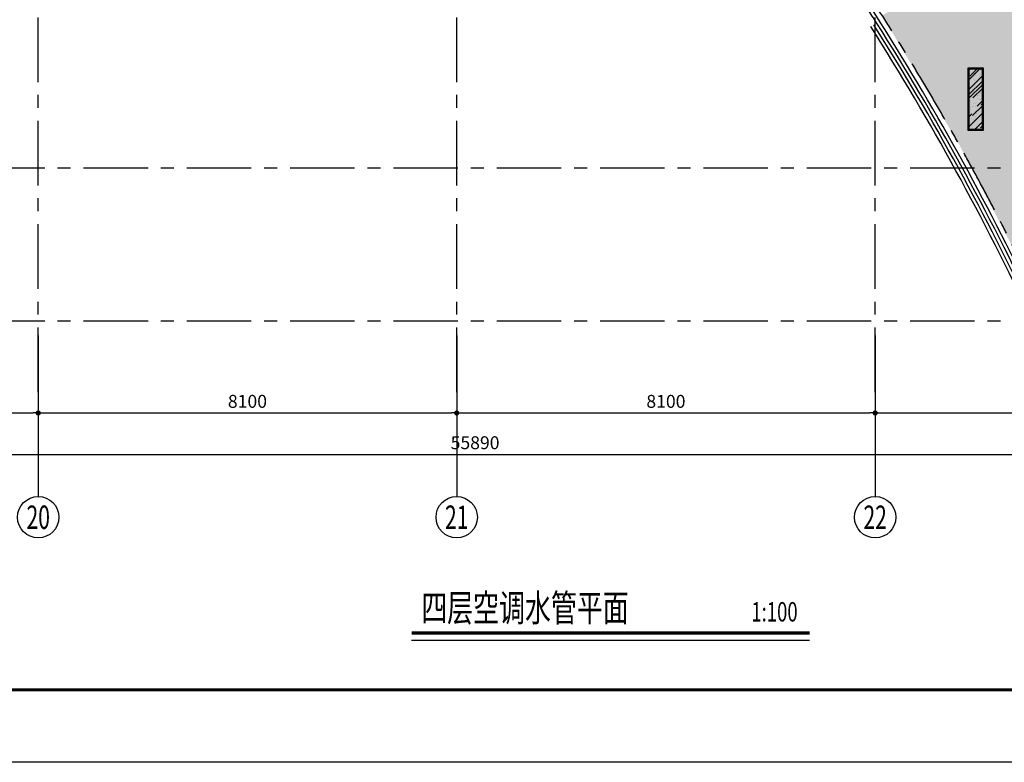
# Model space of a CAD drawing. Extents: x 443138 to 628230, y 228966 to 603793.
# Drawn here: x 574732 to 593790, y 288942 to 303306 of the extents above; entities that cross this region are included whole.
import ezdxf
from ezdxf.enums import TextEntityAlignment as Align

# ---------------------------------------------------------------- set-up
doc = ezdxf.new("R2010")
doc.units = 0
doc.header["$LTSCALE"] = 1000
doc.linetypes.add('CENTER', pattern=[2, 1.25, -0.25, 0.25, -0.25])
doc.linetypes.add('DOTE', pattern=[2.42, 2, -0.2, 0.02, -0.2])
doc.layers.get('0').update_dxf_attribs({"linetype": 'CONTINUOUS'})
doc.layers.get('Defpoints').update_dxf_attribs({"color": 250, "linetype": 'CONTINUOUS'})
for name, color, linetype in [('001-新砌墙', 4, 'CONTINUOUS'), ('A_AXIS_TEXT', 44, 'CONTINUOUS'), ('ACS_COM', 7, 'CONTINUOUS'), ('AXIS_TEXT', 7, 'CONTINUOUS'), ('CURTWALL', 148, 'CONTINUOUS'), ('DOTE', 14, 'DOTE'), ('RC-天花灯具', 138, 'CONTINUOUS'), ('S-FRAME', 158, 'CONTINUOUS'), ('W-WALL', 4, 'CONTINUOUS')]:
    doc.layers.add(name, color=color, linetype=linetype)
doc.styles.add('-黑体', font='simhei.ttf', dxfattribs={"width": 0.7})
doc.styles.add('_TCH_AXIS', font='COMPLEX', dxfattribs={"bigfont": 'GBCBIG'})
doc.styles.add('COMPLEX', font='COMPLEX')
doc.styles.add('DIMZ', font='romanc.shx', dxfattribs={"width": 0.7})
doc.dimstyles.new('YT-100', dxfattribs={"dimscale": 0, "dimtxt": 2.5, "dimasz": 1, "dimexe": 1, "dimexo": 2, "dimgap": 1, "dimtad": 1, "dimdec": 0, "dimrnd": 5, "dimdsep": 46, "dimtxsty": 'DIMZ', "dimblk1": 'DOT', "dimblk2": 'DOT', "dimsah": 1, "dimcen": 0, "dimdle": 200, "dimclrd": 256, "dimclre": 256, "dimclrt": 50, "dimadec": 0, "dimazin": 0, "dimtfac": 1, "dimtdec": 0, "dimtix": 1, "dimtmove": 2, "dimatfit": 3, "dimldrblk": 'A', "dimfxl": 9, "dimfxlon": 1, "dimtvp": 1, "dimtolj": 1, "dimtzin": 0, "dimlwd": -1, "dimlwe": -1, "dimarcsym": 0})

# ---------------------------------------------------------------- blocks, each defined once
blk = doc.blocks.new('_Dot')
at = {"color": 0, "linetype": 'ByBlock', "lineweight": -2}
blk.add_line((-0.5, 0), (-1, 0), dxfattribs=at)
at = {"color": 0, "linetype": 'ByBlock', "const_width": 0.5}
blk.add_lwpolyline([(-0.25, 0, 1), (0.25, 0, 1)], format="xyb", close=True, dxfattribs=at)
blk = doc.blocks.new('*D401')
at = {"layer": 'A_AXIS_TEXT', "linetype": 'ByBlock', "transparency": 16777216}
for p, q in [((438868, 156073), (438868, 155073)), ((446968, 156073), (446968, 155073)), ((438968, 155173), (446868, 155173))]:
    blk.add_line(p, q, dxfattribs=at)
at = {"layer": 'Defpoints', "color": 0, "linetype": 'ByBlock', "transparency": 16777216}
for p in [(438868, 156788), (446968, 156788), (446968, 155173)]:
    blk.add_point(p, dxfattribs=at)
at = {"layer": 'A_AXIS_TEXT', "linetype": 'ByBlock', "transparency": 16777216, "xscale": 100, "yscale": 100, "zscale": 100, "rotation": 180}
blk.add_blockref('_Dot', (438868, 155173), dxfattribs=at)
at = {"layer": 'A_AXIS_TEXT', "linetype": 'ByBlock', "transparency": 16777216, "xscale": 100, "yscale": 100, "zscale": 100}
blk.add_blockref('_Dot', (446968, 155173), dxfattribs=at)
at = {"layer": 'A_AXIS_TEXT', "color": 50, "linetype": 'ByBlock', "transparency": 16777216, "insert": (442918, 155398), "char_height": 250, "attachment_point": 5, "style": 'DIMZ'}
blk.add_mtext('\\A1;8100', dxfattribs=at)
blk = doc.blocks.new('A')
for p, q in [((-0.37, 0), (-2.13, 0)), ((-1.44, 1.15), (-1.09, 1.44)), ((-1.44, 1.15), (-0.37, 0)), ((-1.44, -1.15), (-0.37, 0)), ((-1.09, 1.44), (0, 0)), ((-1.09, -1.44), (0, 0)), ((-1.44, -1.15), (-1.09, -1.44))]:
    blk.add_line(p, q)
for points in [[(-1.44, 1.15), (-1.09, 1.44), (-0.37, 0), (0, 0)], [(-1.44, -1.15), (-1.09, -1.44), (-0.37, 0), (0, 0)]]:
    blk.add_solid(points)
blk = doc.blocks.new('*D428')
at = {"layer": 'A_AXIS_TEXT', "linetype": 'ByBlock', "transparency": 16777216}
for p, q in [((446968, 156073), (446968, 155073)), ((455068, 156073), (455068, 155073)), ((447068, 155173), (454968, 155173))]:
    blk.add_line(p, q, dxfattribs=at)
at = {"layer": 'Defpoints', "color": 0, "linetype": 'ByBlock', "transparency": 16777216}
for p in [(446968, 156788), (455068, 156788), (455068, 155173)]:
    blk.add_point(p, dxfattribs=at)
at = {"layer": 'A_AXIS_TEXT', "linetype": 'ByBlock', "transparency": 16777216, "xscale": 100, "yscale": 100, "zscale": 100, "rotation": 180}
blk.add_blockref('_Dot', (446968, 155173), dxfattribs=at)
at = {"layer": 'A_AXIS_TEXT', "linetype": 'ByBlock', "transparency": 16777216, "xscale": 100, "yscale": 100, "zscale": 100}
blk.add_blockref('_Dot', (455068, 155173), dxfattribs=at)
at = {"layer": 'A_AXIS_TEXT', "color": 50, "linetype": 'ByBlock', "transparency": 16777216, "insert": (451018, 155398), "char_height": 250, "attachment_point": 5, "style": 'DIMZ'}
blk.add_mtext('\\A1;8100', dxfattribs=at)
blk = doc.blocks.new('*D429')
at = {"layer": 'A_AXIS_TEXT', "linetype": 'ByBlock', "transparency": 16777216}
for p, q in [((455068, 156073), (455068, 155073)), ((463168, 156073), (463168, 155073)), ((455168, 155173), (463068, 155173))]:
    blk.add_line(p, q, dxfattribs=at)
at = {"layer": 'Defpoints', "color": 0, "linetype": 'ByBlock', "transparency": 16777216}
for p in [(455068, 156788), (463168, 156788), (463168, 155173)]:
    blk.add_point(p, dxfattribs=at)
at = {"layer": 'A_AXIS_TEXT', "linetype": 'ByBlock', "transparency": 16777216, "xscale": 100, "yscale": 100, "zscale": 100, "rotation": 180}
blk.add_blockref('_Dot', (455068, 155173), dxfattribs=at)
at = {"layer": 'A_AXIS_TEXT', "linetype": 'ByBlock', "transparency": 16777216, "xscale": 100, "yscale": 100, "zscale": 100}
blk.add_blockref('_Dot', (463168, 155173), dxfattribs=at)
at = {"layer": 'A_AXIS_TEXT', "color": 50, "linetype": 'ByBlock', "transparency": 16777216, "insert": (459118, 155398), "char_height": 250, "attachment_point": 5, "style": 'DIMZ'}
blk.add_mtext('\\A1;8100', dxfattribs=at)
blk = doc.blocks.new('*D430')
at = {"layer": 'A_AXIS_TEXT', "linetype": 'ByBlock', "transparency": 16777216}
for p, q in [((463168, 156073), (463168, 155073)), ((473198, 156073), (473198, 155073)), ((463268, 155173), (473098, 155173))]:
    blk.add_line(p, q, dxfattribs=at)
at = {"layer": 'Defpoints', "color": 0, "linetype": 'ByBlock', "transparency": 16777216}
for p in [(463168, 156788), (473198, 156788), (473198, 155173)]:
    blk.add_point(p, dxfattribs=at)
at = {"layer": 'A_AXIS_TEXT', "linetype": 'ByBlock', "transparency": 16777216, "xscale": 100, "yscale": 100, "zscale": 100, "rotation": 180}
blk.add_blockref('_Dot', (463168, 155173), dxfattribs=at)
at = {"layer": 'A_AXIS_TEXT', "linetype": 'ByBlock', "transparency": 16777216, "xscale": 100, "yscale": 100, "zscale": 100}
blk.add_blockref('_Dot', (473198, 155173), dxfattribs=at)
at = {"layer": 'A_AXIS_TEXT', "color": 50, "linetype": 'ByBlock', "transparency": 16777216, "insert": (468183, 155398), "char_height": 250, "attachment_point": 5, "style": 'DIMZ'}
blk.add_mtext('\\A1;10030', dxfattribs=at)
blk = doc.blocks.new('*D432')
at = {"layer": 'A_AXIS_TEXT', "linetype": 'ByBlock', "transparency": 16777216}
for p, q in [((427479, 155273), (427479, 154273)), ((483368, 155273), (483368, 154273)), ((427579, 154373), (483268, 154373))]:
    blk.add_line(p, q, dxfattribs=at)
at = {"layer": 'Defpoints', "color": 0, "linetype": 'ByBlock', "transparency": 16777216}
for p in [(427479, 156788), (483368, 156788), (483368, 154373)]:
    blk.add_point(p, dxfattribs=at)
at = {"layer": 'A_AXIS_TEXT', "linetype": 'ByBlock', "transparency": 16777216, "xscale": 100, "yscale": 100, "zscale": 100, "rotation": 180}
blk.add_blockref('_Dot', (427479, 154373), dxfattribs=at)
at = {"layer": 'A_AXIS_TEXT', "linetype": 'ByBlock', "transparency": 16777216, "xscale": 100, "yscale": 100, "zscale": 100}
blk.add_blockref('_Dot', (483368, 154373), dxfattribs=at)
at = {"layer": 'A_AXIS_TEXT', "color": 50, "linetype": 'ByBlock', "transparency": 16777216, "insert": (455424, 154598), "char_height": 250, "attachment_point": 5, "style": 'DIMZ'}
blk.add_mtext('\\A1;55890', dxfattribs=at)
blk = doc.blocks.new('_AXISO')
at = {"color": 0}
blk.add_circle((0, 0), 0.5, dxfattribs=at)
at = {"layer": 'AXIS_TEXT', "color": 0, "style": 'COMPLEX', "width": 1.041667}
blk.add_attdef('A', text='', height=0.56, dxfattribs=at).set_placement((-0.25, -0.28), (0.25, -0.28), align=Align.FIT)
blk = doc.blocks.new('DENG01')
at = {"layer": 'W-WALL', "ltscale": 0.3}
h = blk.add_hatch(dxfattribs=at)
h.set_pattern_fill('AR-RROOF', color=0, scale=10, angle=45)
h.paths.add_polyline_path([(1319488, -161291), (1319748, -161291), (1319748, -160131), (1319488, -160131)])
h = blk.add_hatch(dxfattribs=at)
h.set_pattern_fill('AR-SAND', color=0, scale=3)
h.paths.add_polyline_path([(1319488, -161291), (1319748, -161291), (1319748, -160131), (1319488, -160131)])
at = {"color": 0}
for points in [[(1319468, -161311), (1319768, -161311), (1319768, -160111), (1319468, -160111)], [(1319488, -161291), (1319748, -161291), (1319748, -160131), (1319488, -160131)]]:
    blk.add_lwpolyline(points, close=True, dxfattribs=at)
blk = doc.blocks.new('453543543')
at = {"layer": '001-新砌墙', "ltscale": 0.3}
h = blk.add_hatch(dxfattribs=at)
h.set_pattern_fill('ANSI33', color=8, scale=50)
h.set_pattern_definition([(45, (-945841.7, 172007.9), (-224.5064, 224.5064), []), (45, (-945617.2, 172007.9), (-224.5064, 224.5064), [158.75, -79.375])])
h.paths.add_polyline_path([(455660.7, 173403.9), (475297.2, 173403.9), (475297.2, 173353.9), (476297.2, 173353.9), (476297.2, 168057), (473547.5, 168057), (473547.5, 168357.3), (472847.5, 168357.3), (472847.5, 167657.3), (473547.5, 167657.3), (473547.5, 167907), (480301.6, 167907), (480301.6, 167707.3), (480851.8, 167707.3), (479653.6, 165782.9), (478254.1, 163999.4), (476670.6, 162377.3), (474921.5, 160935.3), (473590, 160030), (473284.7, 160541.7), (472769.5, 160234.2), (473077, 159719), (470100.6, 158276.6), (466928.4, 157335.3), (466588.2, 158003.5), (466140.4, 157786.2), (464795.4, 160365.1), (463303.9, 162862.2), (463813.3, 163156.3), (463463.3, 163762.5), (462923.2, 163450.7), (461227, 165875.2), (459313.9, 168132.5), (457384.4, 170446.5), (455251.7, 172567.9), (455660.7, 173006.5)])
at = {"layer": 'A_AXIS_TEXT', "color": 8, "linetype": 'ByBlock'}
for p, q in [((446968.4, 156671.2), (446968.4, 153556.9)), ((455068.4, 156671.2), (455068.4, 153556.9)), ((463168.4, 156671.2), (463168.4, 153556.9))]:
    blk.add_line(p, q, dxfattribs=at)
at = {"layer": 'CURTWALL', "color": 8}
for radius, start, end in [(50333.3, 32.43371, 32.78748), (50400, 32.42784, 32.7894), (50200, 25.03662, 32.43371), (50266.7, 25.09514, 32.43371), (50333.3, 25.15367, 32.43371), (50400, 25.21221, 32.43371)]:
    blk.add_arc((420714.9, 135724.3), radius, start, end, dxfattribs=at)
at = {"layer": 'DOTE', "color": 8, "linetype": 'CENTER'}
for p, q in [((485093.1, 159907), (425606.4, 159907)), ((485093.1, 156947.3), (425606.4, 156947.3))]:
    blk.add_line(p, q, dxfattribs=at)
at = {"layer": 'DOTE', "color": 8, "linetype": 'CENTER', "flags": 128}
for points in [[(446968.4, 155575.4), (446968.4, 202363.4)], [(455068.4, 155575.4), (455068.4, 202363.4)], [(463168.4, 155575.4), (463168.4, 202363.4)]]:
    blk.add_lwpolyline(points, dxfattribs=at)
at = {"layer": 'DOTE', "color": 8, "linetype": 'CENTER'}
blk.add_arc((420755, 135755.2), 50450, 25.28899, 68.32356, dxfattribs=at)
at = {"layer": 'A_AXIS_TEXT', "color": 8, "linetype": 'ByBlock'}
ref = blk.add_blockref('_AXISO', (446968.4, 153156.9), dxfattribs=dict(at, xscale=800, yscale=800, zscale=800))
ref.add_attrib('A', '20', dxfattribs={"layer": 'AXIS_TEXT', "color": 3, "linetype": 'ByBlock', "height": 452.55, "style": '_TCH_AXIS', "width": 0.617647}).set_placement((446742.1, 152930.6), (447194.7, 152930.6), align=Align.FIT)
ref = blk.add_blockref('_AXISO', (455068.4, 153156.9), dxfattribs=dict(at, xscale=800, yscale=800, zscale=800))
ref.add_attrib('A', '21', dxfattribs={"layer": 'AXIS_TEXT', "color": 3, "linetype": 'ByBlock', "height": 452.55, "style": '_TCH_AXIS', "width": 0.724138}).set_placement((454842.1, 152930.6), (455294.7, 152930.6), align=Align.FIT)
ref = blk.add_blockref('_AXISO', (463168.4, 153156.9), dxfattribs=dict(at, xscale=800, yscale=800, zscale=800))
ref.add_attrib('A', '22', dxfattribs={"layer": 'AXIS_TEXT', "color": 3, "linetype": 'ByBlock', "height": 452.55, "style": '_TCH_AXIS', "width": 0.617647}).set_placement((462942.1, 152930.6), (463394.7, 152930.6), align=Align.FIT)
at = {"layer": 'RC-天花灯具', "color": 8}
blk.add_blockref('DENG01', (-854503.8, 321955.3), dxfattribs=at)
at = {"layer": 'A_AXIS_TEXT', "color": 8, "linetype": 'ByBlock'}
for p1, p2, distance, picture, middle in [((427478.6, 156787.6), (483368.4, 156787.6), -2414.4, '*D432', (455423.5, 154598.3)), ((438868.4, 156787.6), (446968.4, 156787.6), -1614.4, '*D401', (442918.4, 155398.3)), ((446968.4, 156787.6), (455068.4, 156787.6), -1614.4, '*D428', (451018.4, 155398.3)), ((455068.4, 156787.6), (463168.4, 156787.6), -1614.4, '*D429', (459118.4, 155398.3)), ((463168.4, 156787.6), (473198.2, 156787.6), -1614.4, '*D430', (468183.3, 155398.3))]:
    dim = blk.add_aligned_dim(p1=p1, p2=p2, distance=distance, dimstyle='YT-100', override={"dimscale": 100, "dimlfac": 1}, dxfattribs=at)
    dim.commit()
    dim.dimension.update_dxf_attribs({"geometry": picture, "text_midpoint": middle})

msp = doc.modelspace()

# ---------------------------------------------------------------- linework, layer by layer
at = {"layer": 'ACS_COM', "color": 8, "const_width": 70}
msp.add_lwpolyline([(582318, 291442.7), (590019.4, 291442.7)], dxfattribs=at)
at = {"layer": 'ACS_COM', "color": 8}
msp.add_lwpolyline([(582318, 291302.7), (590019.4, 291302.7)], dxfattribs=at)

# ---------------------------------------------------------------- block references
at = {"color": 8}
msp.add_blockref('453543543', (128122, 140525.8), dxfattribs=at)

# ---------------------------------------------------------------- texts
at = {"layer": 'ACS_COM', "color": 8, "style": '-黑体', "width": 0.7}
for s, height, p in [('四层空调水管平面', 525.74, (582503.8, 291665.4)), ('1:100', 375.53, (588893.9, 291665.4))]:
    msp.add_text(s, height=height, dxfattribs=at).set_placement(p)

# ---------------------------------------------------------------- next in the draw order: linework, layer by layer
at = {"layer": 'Defpoints', "color": 8}
msp.add_lwpolyline([(544822, 347917.6), (628230.4, 347917.6), (628230.4, 288942), (544822, 288942)], close=True, dxfattribs=at)
at = {"layer": 'S-FRAME', "color": 8, "const_width": 58.5}
msp.add_lwpolyline([(622143.2, 346513.4), (546226.2, 346513.5), (546226.2, 290346.2), (622143.2, 290346.2)], dxfattribs=at)

doc.saveas('drawing.dxf')
